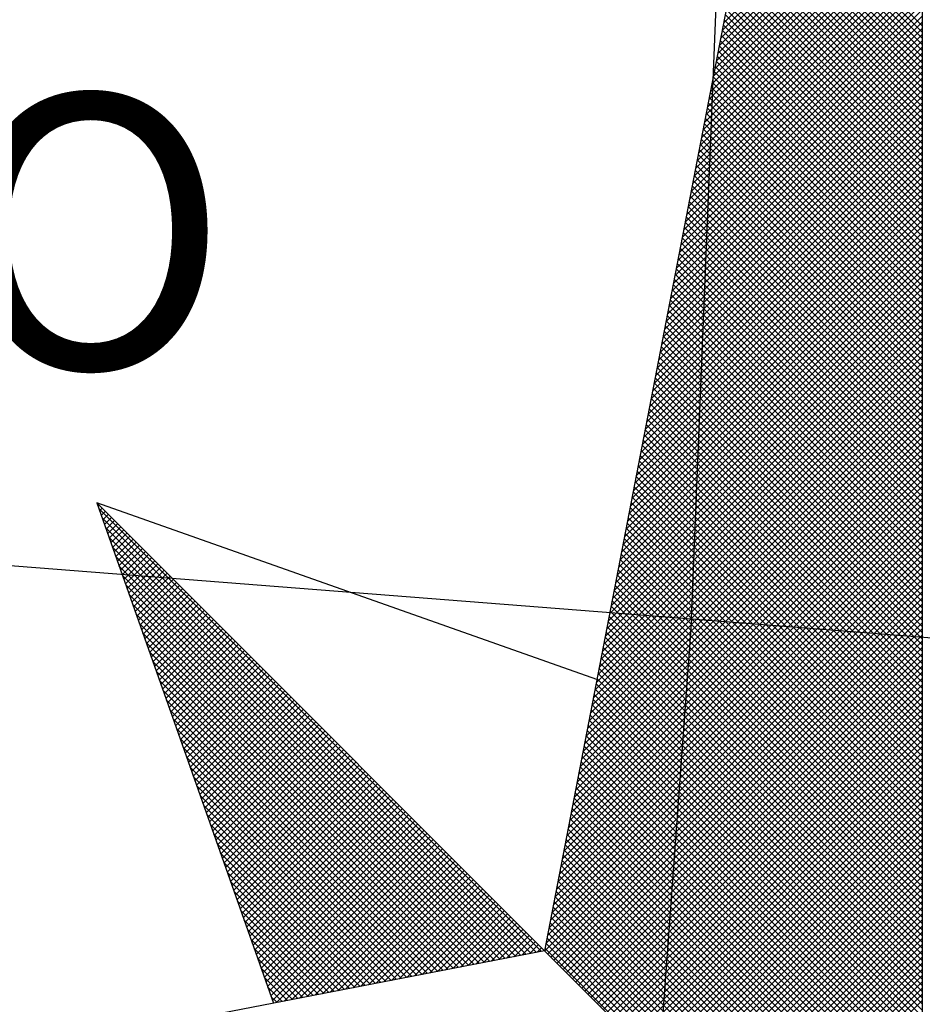
# Model space of a CAD drawing. Extents: x 185832 to 191087, y 1677956 to 1679216.
# Drawn here: x 186643 to 186647, y 1679023 to 1679028 of the extents above; entities that cross this region are included whole.
import ezdxf

# ---------------------------------------------------------------- set-up
doc = ezdxf.new("R2010")
doc.units = 0
doc.header["$LTSCALE"] = 2
doc.header["$MEASUREMENT"] = 0
doc.layers.get('0').update_dxf_attribs({"linetype": 'CONTINUOUS'})
for name, color, linetype in [('CASA-MEIOFIO-PAVIM-DIVISA-', 1, 'CONTINUOUS'), ('NORTE', 7, 'CONTINUOUS'), ('Selo', 7, 'CONTINUOUS')]:
    doc.layers.add(name, color=color, linetype=linetype)
doc.styles.add('ROMANT', font='romant')

# ---------------------------------------------------------------- blocks, each defined once
blk = doc.blocks.new('*X54')
at = {"color": 0}
for p, q in [((182558.7729, 1662939.2336), (182559.3401, 1662939.8008)), ((182558.7644, 1662939.1898), (182559.3401, 1662939.7655)), ((182558.7687, 1662939.2117), (182559.3401, 1662939.7831)), ((182558.7602, 1662939.1679), (182559.3401, 1662939.7478)), ((182558.7518, 1662939.1241), (182559.3401, 1662939.7124)), ((182558.756, 1662939.146), (182559.3401, 1662939.7301)), ((182558.7475, 1662939.1022), (182559.3401, 1662939.6947)), ((182559.3401, 1662939.2072), (182558.8604, 1662939.687)), ((182559.3401, 1662939.2249), (182558.8632, 1662939.7018)), ((182558.7391, 1662939.0584), (182559.3401, 1662939.6594)), ((182558.7433, 1662939.0803), (182559.3401, 1662939.6771)), ((182559.3401, 1662939.1719), (182558.8547, 1662939.6573)), ((182559.3401, 1662939.1896), (182558.8575, 1662939.6722)), ((182558.7306, 1662939.0146), (182559.3401, 1662939.624)), ((182558.7349, 1662939.0365), (182559.3401, 1662939.6417)), ((182559.3401, 1662939.1365), (182558.8489, 1662939.6277)), ((182559.3401, 1662939.1542), (182558.8518, 1662939.6425)), ((182558.7264, 1662938.9927), (182559.3401, 1662939.6064)), ((182559.3401, 1662939.1012), (182558.8432, 1662939.5981)), ((182559.3401, 1662939.1189), (182558.8461, 1662939.6129)), ((182558.7179, 1662938.9488), (182559.3401, 1662939.571)), ((182558.7222, 1662938.9707), (182559.3401, 1662939.5887)), ((182559.3401, 1662939.0658), (182558.8375, 1662939.5684)), ((182559.3401, 1662939.0835), (182558.8404, 1662939.5833)), ((182558.7137, 1662938.9269), (182559.3401, 1662939.5533)), ((182559.3401, 1662939.0305), (182558.8318, 1662939.5388)), ((182559.3401, 1662939.0481), (182558.8346, 1662939.5536)), ((182558.7053, 1662938.8831), (182559.3401, 1662939.518)), ((182558.7095, 1662938.905), (182559.3401, 1662939.5356)), ((182559.3401, 1662938.9951), (182558.8261, 1662939.5092)), ((182559.3401, 1662939.0128), (182558.8289, 1662939.524)), ((182558.6968, 1662938.8393), (182559.3401, 1662939.4826)), ((182558.701, 1662938.8612), (182559.3401, 1662939.5003)), ((182559.3401, 1662938.9774), (182558.8232, 1662939.4943)), ((182558.6926, 1662938.8174), (182559.3401, 1662939.4649)), ((182559.3401, 1662938.9421), (182558.8175, 1662939.4647)), ((182559.3401, 1662938.9598), (182558.8203, 1662939.4795)), ((182558.6841, 1662938.7736), (182559.3401, 1662939.4296)), ((182558.6884, 1662938.7955), (182559.3401, 1662939.4473)), ((182559.3401, 1662938.9067), (182558.8118, 1662939.4351)), ((182559.3401, 1662938.9244), (182558.8146, 1662939.4499)), ((182558.6799, 1662938.7517), (182559.3401, 1662939.4119)), ((182559.3401, 1662938.8714), (182558.806, 1662939.4054)), ((182559.3401, 1662938.889), (182558.8089, 1662939.4202)), ((182558.6715, 1662938.7079), (182559.3401, 1662939.3765)), ((182558.6757, 1662938.7298), (182559.3401, 1662939.3942)), ((182559.3401, 1662938.836), (182558.8003, 1662939.3758)), ((182559.3401, 1662938.8537), (182558.8032, 1662939.3906)), ((182558.663, 1662938.6641), (182559.3401, 1662939.3412)), ((182558.6672, 1662938.686), (182559.3401, 1662939.3589)), ((182559.3401, 1662938.8007), (182558.7946, 1662939.3462)), ((182559.3401, 1662938.8183), (182558.7975, 1662939.361)), ((182558.6588, 1662938.6422), (182559.3401, 1662939.3235)), ((182559.3401, 1662938.7653), (182558.7889, 1662939.3165)), ((182559.3401, 1662938.783), (182558.7917, 1662939.3313)), ((182558.6503, 1662938.5984), (182559.3401, 1662939.2882)), ((182558.6546, 1662938.6203), (182559.3401, 1662939.3058)), ((182559.3401, 1662938.7299), (182558.7832, 1662939.2869)), ((182559.3401, 1662938.7476), (182558.786, 1662939.3017)), ((182558.6461, 1662938.5765), (182559.3401, 1662939.2705)), ((182559.3401, 1662938.6946), (182558.7775, 1662939.2572)), ((182559.3401, 1662938.7123), (182558.7803, 1662939.2721)), ((182558.6377, 1662938.5327), (182559.3401, 1662939.2351)), ((182558.6419, 1662938.5546), (182559.3401, 1662939.2528)), ((182559.3401, 1662938.6592), (182558.7717, 1662939.2276)), ((182559.3401, 1662938.6769), (182558.7746, 1662939.2424)), ((182558.6292, 1662938.4889), (182559.3401, 1662939.1998)), ((182558.6334, 1662938.5108), (182559.3401, 1662939.2174)), ((182559.3401, 1662938.6416), (182558.7689, 1662939.2128)), ((182558.625, 1662938.467), (182559.3401, 1662939.1821)), ((182559.3401, 1662938.6062), (182558.7632, 1662939.1832)), ((182559.3401, 1662938.6239), (182558.766, 1662939.198)), ((182558.6165, 1662938.4232), (182559.3401, 1662939.1467)), ((182558.6207, 1662938.4451), (182559.3401, 1662939.1644)), ((182559.3401, 1662938.5708), (182558.7574, 1662939.1535)), ((182559.3401, 1662938.5885), (182558.7603, 1662939.1683)), ((182558.6123, 1662938.4012), (182559.3401, 1662939.1291)), ((182559.3401, 1662938.5355), (182558.7517, 1662939.1239)), ((182559.3401, 1662938.5532), (182558.7546, 1662939.1387)), ((182558.6038, 1662938.3574), (182559.3401, 1662939.0937)), ((182558.6081, 1662938.3793), (182559.3401, 1662939.1114)), ((182559.3401, 1662938.5001), (182558.746, 1662939.0942)), ((182559.3401, 1662938.5178), (182558.7489, 1662939.1091)), ((182558.5996, 1662938.3355), (182559.3401, 1662939.076)), ((182559.3401, 1662938.4648), (182558.7403, 1662939.0646)), ((182559.3401, 1662938.4825), (182558.7431, 1662939.0794)), ((182558.5912, 1662938.2917), (182559.3401, 1662939.0407)), ((182558.5954, 1662938.3136), (182559.3401, 1662939.0583)), ((182559.3401, 1662938.4294), (182558.7346, 1662939.035)), ((182559.3401, 1662938.4471), (182558.7374, 1662939.0498)), ((182558.5827, 1662938.2479), (182559.3401, 1662939.0053)), ((182558.5869, 1662938.2698), (182559.3401, 1662939.023)), ((182559.3401, 1662938.3941), (182558.7288, 1662939.0053)), ((182559.3401, 1662938.4117), (182558.7317, 1662939.0201)), ((182558.5785, 1662938.226), (182559.3401, 1662938.9876)), ((182559.3401, 1662938.3587), (182558.7231, 1662938.9757)), ((182559.3401, 1662938.3764), (182558.726, 1662938.9905)), ((182558.57, 1662938.1822), (182559.3401, 1662938.9523)), ((182558.5743, 1662938.2041), (182559.3401, 1662938.97)), ((182559.3401, 1662938.341), (182558.7203, 1662938.9609)), ((182558.5658, 1662938.1603), (182559.3401, 1662938.9346)), ((182559.3401, 1662938.3057), (182558.7146, 1662938.9312)), ((182559.3401, 1662938.3234), (182558.7174, 1662938.9461)), ((182558.5574, 1662938.1165), (182559.3401, 1662938.8993)), ((182558.5616, 1662938.1384), (182559.3401, 1662938.9169)), ((182559.3401, 1662938.2703), (182558.7088, 1662938.9016)), ((182559.3401, 1662938.288), (182558.7117, 1662938.9164)), ((182558.5489, 1662938.0727), (182559.3401, 1662938.8639)), ((182558.5531, 1662938.0946), (182559.3401, 1662938.8816)), ((182559.3401, 1662938.235), (182558.7031, 1662938.872)), ((182559.3401, 1662938.2526), (182558.706, 1662938.8868)), ((182558.5447, 1662938.0508), (182559.3401, 1662938.8462)), ((182559.3401, 1662938.1996), (182558.6974, 1662938.8423)), ((182559.3401, 1662938.2173), (182558.7003, 1662938.8571)), ((182558.5362, 1662938.007), (182559.3401, 1662938.8109)), ((182558.5404, 1662938.0289), (182559.3401, 1662938.8285)), ((182559.3401, 1662938.1643), (182558.6917, 1662938.8127)), ((182559.3401, 1662938.1819), (182558.6945, 1662938.8275)), ((182558.532, 1662937.9851), (182559.3401, 1662938.7932)), ((182559.3401, 1662938.1289), (182558.686, 1662938.783)), ((182559.3401, 1662938.1466), (182558.6888, 1662938.7979)), ((182558.5235, 1662937.9413), (182559.3401, 1662938.7578)), ((182558.5278, 1662937.9632), (182559.3401, 1662938.7755)), ((182559.3401, 1662938.0935), (182558.6802, 1662938.7534)), ((182559.3401, 1662938.1112), (182558.6831, 1662938.7682)), ((182558.5151, 1662937.8975), (182559.3401, 1662938.7225)), ((182558.5193, 1662937.9194), (182559.3401, 1662938.7402)), ((182559.3401, 1662938.0582), (182558.6745, 1662938.7238)), ((182559.3401, 1662938.0759), (182558.6774, 1662938.7386)), ((182558.5109, 1662937.8756), (182559.3401, 1662938.7048)), ((182559.3401, 1662938.0228), (182558.6688, 1662938.6941)), ((182559.3401, 1662938.0405), (182558.6717, 1662938.709)), ((182558.5024, 1662937.8317), (182559.3401, 1662938.6694)), ((182558.5066, 1662937.8536), (182559.3401, 1662938.6871)), ((182559.3401, 1662938.0052), (182558.6659, 1662938.6793)), ((182558.4982, 1662937.8098), (182559.3401, 1662938.6518)), ((182559.3401, 1662937.9698), (182558.6602, 1662938.6497)), ((182559.3401, 1662937.9875), (182558.6631, 1662938.6645)), ((182558.4897, 1662937.766), (182559.3401, 1662938.6164)), ((182558.494, 1662937.7879), (182559.3401, 1662938.6341)), ((182559.3401, 1662937.9344), (182558.6545, 1662938.62)), ((182559.3401, 1662937.9521), (182558.6574, 1662938.6349)), ((182558.4813, 1662937.7222), (182559.3401, 1662938.5811)), ((182558.4855, 1662937.7441), (182559.3401, 1662938.5987)), ((182559.3401, 1662937.8991), (182558.6488, 1662938.5904)), ((182559.3401, 1662937.9168), (182558.6517, 1662938.6052)), ((182558.4771, 1662937.7003), (182559.3401, 1662938.5634)), ((182559.3401, 1662937.8637), (182558.6431, 1662938.5608)), ((182559.3401, 1662937.8814), (182558.6459, 1662938.5756)), ((182558.4686, 1662937.6565), (182559.3401, 1662938.528)), ((182558.4728, 1662937.6784), (182559.3401, 1662938.5457)), ((182559.3401, 1662937.8284), (182558.6374, 1662938.5311)), ((182559.3401, 1662937.8461), (182558.6402, 1662938.546)), ((182558.4644, 1662937.6346), (182559.3401, 1662938.5103)), ((182559.3401, 1662937.793), (182558.6316, 1662938.5015)), ((182559.3401, 1662937.8107), (182558.6345, 1662938.5163)), ((182558.4559, 1662937.5908), (182559.3401, 1662938.475)), ((182558.4602, 1662937.6127), (182559.3401, 1662938.4927)), ((182559.3401, 1662937.7577), (182558.6259, 1662938.4719)), ((182559.3401, 1662937.7754), (182558.6288, 1662938.4867)), ((182558.4517, 1662937.5689), (182559.3401, 1662938.4573)), ((182559.3401, 1662937.7223), (182558.6202, 1662938.4422)), ((182559.3401, 1662937.74), (182558.6231, 1662938.457)), ((182558.4432, 1662937.5251), (182559.3401, 1662938.422)), ((182558.4475, 1662937.547), (182559.3401, 1662938.4396)), ((182559.3401, 1662937.687), (182558.6145, 1662938.4126)), ((182559.3401, 1662937.7046), (182558.6173, 1662938.4274)), ((182558.4348, 1662937.4813), (182559.3401, 1662938.3866)), ((182558.439, 1662937.5032), (182559.3401, 1662938.4043)), ((182559.3401, 1662937.6693), (182558.6116, 1662938.3978)), ((182558.4306, 1662937.4594), (182559.3401, 1662938.3689)), ((182559.3401, 1662937.6339), (182558.6059, 1662938.3681)), ((182559.3401, 1662937.6516), (182558.6088, 1662938.3829)), ((182558.4221, 1662937.4156), (182559.3401, 1662938.3336)), ((182558.4263, 1662937.4375), (182559.3401, 1662938.3512)), ((182559.3401, 1662937.5986), (182558.6002, 1662938.3385)), ((182559.3401, 1662937.6163), (182558.603, 1662938.3533)), ((182558.4179, 1662937.3937), (182559.3401, 1662938.3159)), ((182559.3401, 1662937.5632), (182558.5945, 1662938.3089)), ((182559.3401, 1662937.5809), (182558.5973, 1662938.3237)), ((182558.4094, 1662937.3499), (182559.3401, 1662938.2805)), ((182558.4137, 1662937.3718), (182559.3401, 1662938.2982)), ((182559.3401, 1662937.5279), (182558.5887, 1662938.2792)), ((182559.3401, 1662937.5455), (182558.5916, 1662938.294)), ((182558.401, 1662937.3061), (182559.3401, 1662938.2452)), ((182558.4052, 1662937.328), (182559.3401, 1662938.2629)), ((182559.3401, 1662937.4925), (182558.583, 1662938.2496)), ((182559.3401, 1662937.5102), (182558.5859, 1662938.2644)), ((182558.3968, 1662937.2841), (182559.3401, 1662938.2275)), ((182559.3401, 1662937.4572), (182558.5773, 1662938.2199)), ((182559.3401, 1662937.4748), (182558.5802, 1662938.2348)), ((182558.3883, 1662937.2403), (182559.3401, 1662938.1921)), ((182558.3925, 1662937.2622), (182559.3401, 1662938.2098)), ((182559.3401, 1662937.4218), (182558.5716, 1662938.1903)), ((182559.3401, 1662937.4395), (182558.5745, 1662938.2051)), ((182558.3841, 1662937.2184), (182559.3401, 1662938.1745)), ((182559.3401, 1662937.3864), (182558.5659, 1662938.1607)), ((182559.3401, 1662937.4041), (182558.5687, 1662938.1755)), ((182558.3756, 1662937.1746), (182559.3401, 1662938.1391)), ((182558.3799, 1662937.1965), (182559.3401, 1662938.1568)), ((182559.3401, 1662937.3511), (182558.5602, 1662938.131)), ((182559.3401, 1662937.3688), (182558.563, 1662938.1459)), ((182558.3672, 1662937.1308), (182559.3401, 1662938.1038)), ((182558.3714, 1662937.1527), (182559.3401, 1662938.1214)), ((182559.3401, 1662937.3334), (182558.5573, 1662938.1162)), ((182558.3629, 1662937.1089), (182559.3401, 1662938.0861)), ((182559.3401, 1662937.2981), (182558.5516, 1662938.0866)), ((182559.3401, 1662937.3157), (182558.5544, 1662938.1014)), ((182558.3545, 1662937.0651), (182559.3401, 1662938.0507)), ((182558.3587, 1662937.087), (182559.3401, 1662938.0684)), ((182559.3401, 1662937.2627), (182558.5459, 1662938.0569)), ((182559.3401, 1662937.2804), (182558.5487, 1662938.0718)), ((182558.3503, 1662937.0432), (182559.3401, 1662938.033)), ((182559.3401, 1662937.2273), (182558.5401, 1662938.0273)), ((182559.3401, 1662937.245), (182558.543, 1662938.0421)), ((182558.3418, 1662936.9994), (182559.3401, 1662937.9977)), ((182558.346, 1662937.0213), (182559.3401, 1662938.0154)), ((182559.3401, 1662937.192), (182558.5344, 1662937.9977)), ((182559.3401, 1662937.2097), (182558.5373, 1662938.0125)), ((182558.3334, 1662936.9556), (182559.3401, 1662937.9623)), ((182558.3376, 1662936.9775), (182559.3401, 1662937.98)), ((182559.3401, 1662937.1566), (182558.5287, 1662937.968)), ((182559.3401, 1662937.1743), (182558.5316, 1662937.9828)), ((182558.3291, 1662936.9337), (182559.3401, 1662937.9447)), ((182559.3401, 1662937.1213), (182558.523, 1662937.9384)), ((182559.3401, 1662937.139), (182558.5258, 1662937.9532)), ((182558.3207, 1662936.8899), (182559.3401, 1662937.9093)), ((182558.3249, 1662936.9118), (182559.3401, 1662937.927)), ((182559.3401, 1662937.0859), (182558.5173, 1662937.9088)), ((182559.3401, 1662937.1036), (182558.5201, 1662937.9236)), ((182558.3165, 1662936.868), (182559.3401, 1662937.8916)), ((182559.3401, 1662937.0506), (182558.5116, 1662937.8791)), ((182559.3401, 1662937.0682), (182558.5144, 1662937.8939)), ((182556.9859, 1662937.8532), (182556.989, 1662937.8563)), ((182558.308, 1662936.8242), (182559.3401, 1662937.8563)), ((182558.3122, 1662936.8461), (182559.3401, 1662937.8739)), ((182559.3401, 1662937.0329), (182558.5087, 1662937.8643)), ((182558.253, 1662936.582), (182556.9881, 1662937.8469)), ((182556.9905, 1662937.8401), (182556.9978, 1662937.8475)), ((182556.9951, 1662937.8271), (182557.0067, 1662937.8386)), ((182556.9998, 1662937.814), (182557.0155, 1662937.8298)), ((182558.3038, 1662936.8023), (182559.3401, 1662937.8386)), ((182559.3401, 1662936.9975), (182558.503, 1662937.8347)), ((182559.3401, 1662937.0152), (182558.5058, 1662937.8495)), ((182558.2382, 1662936.5792), (182556.9978, 1662937.8196)), ((182557.0044, 1662937.8009), (182557.0244, 1662937.8209)), ((182557.009, 1662937.7879), (182557.0332, 1662937.8121)), ((182557.0136, 1662937.7748), (182557.042, 1662937.8033)), ((182557.0182, 1662937.7617), (182557.0509, 1662937.7944)), ((182558.2953, 1662936.7585), (182559.3401, 1662937.8032)), ((182558.2996, 1662936.7804), (182559.3401, 1662937.8209)), ((182559.3401, 1662936.9622), (182558.4973, 1662937.805)), ((182559.3401, 1662936.9799), (182558.5001, 1662937.8198)), ((182558.2234, 1662936.5763), (182557.0074, 1662937.7922)), ((182557.0228, 1662937.7487), (182557.0597, 1662937.7856)), ((182557.0274, 1662937.7356), (182557.0686, 1662937.7767)), ((182557.032, 1662937.7226), (182557.0774, 1662937.7679)), ((182558.2869, 1662936.7146), (182559.3401, 1662937.7679)), ((182558.2911, 1662936.7366), (182559.3401, 1662937.7856)), ((182559.3401, 1662936.9268), (182558.4915, 1662937.7754)), ((182559.3401, 1662936.9445), (182558.4944, 1662937.7902)), ((182558.2085, 1662936.5735), (182557.0171, 1662937.7649)), ((182558.1937, 1662936.5706), (182557.0267, 1662937.7376)), ((182557.0367, 1662937.7095), (182557.0862, 1662937.7591)), ((182557.0413, 1662937.6964), (182557.0951, 1662937.7502)), ((182557.0459, 1662937.6834), (182557.1039, 1662937.7414)), ((182558.2826, 1662936.6927), (182559.3401, 1662937.7502)), ((182559.3401, 1662936.8915), (182558.4858, 1662937.7458)), ((182559.3401, 1662936.9091), (182558.4887, 1662937.7606)), ((182558.1789, 1662936.5677), (182557.0364, 1662937.7103)), ((182557.0505, 1662937.6703), (182557.1127, 1662937.7326)), ((182557.0551, 1662937.6572), (182557.1216, 1662937.7237)), ((182557.0597, 1662937.6442), (182557.1304, 1662937.7149)), ((182558.2742, 1662936.6489), (182559.3401, 1662937.7148)), ((182558.2784, 1662936.6708), (182559.3401, 1662937.7325)), ((182559.3401, 1662936.8561), (182558.4801, 1662937.7161)), ((182559.3401, 1662936.8738), (182558.483, 1662937.7309)), ((182558.1641, 1662936.5649), (182557.046, 1662937.6829)), ((182557.0643, 1662937.6311), (182557.1393, 1662937.706)), ((182557.0689, 1662937.618), (182557.1481, 1662937.6972)), ((182557.0736, 1662937.605), (182557.1569, 1662937.6884)), ((182558.27, 1662936.627), (182559.3401, 1662937.6972)), ((182559.3401, 1662936.8208), (182558.4744, 1662937.6865)), ((182559.3401, 1662936.8384), (182558.4772, 1662937.7013)), ((182558.1493, 1662936.562), (182557.0557, 1662937.6556)), ((182557.0782, 1662937.5919), (182557.1658, 1662937.6795)), ((182557.0828, 1662937.5788), (182557.1746, 1662937.6707)), ((182557.0874, 1662937.5658), (182557.1835, 1662937.6618)), ((182558.2618, 1662936.5835), (182559.3401, 1662937.6618)), ((182558.2657, 1662936.6051), (182559.3401, 1662937.6795)), ((182559.3401, 1662936.7854), (182558.4687, 1662937.6568)), ((182559.3401, 1662936.8031), (182558.4715, 1662937.6717)), ((182558.1345, 1662936.5592), (182557.0653, 1662937.6283)), ((182557.092, 1662937.5527), (182557.1923, 1662937.653)), ((182557.0966, 1662937.5396), (182557.2011, 1662937.6442)), ((182557.1012, 1662937.5266), (182557.21, 1662937.6353)), ((182557.1058, 1662937.5135), (182557.2188, 1662937.6265)), ((182558.2706, 1662936.5747), (182559.3401, 1662937.6441)), ((182558.2795, 1662936.5658), (182559.3401, 1662937.6265)), ((182559.3401, 1662936.75), (182558.4629, 1662937.6272)), ((182559.3401, 1662936.7677), (182558.4658, 1662937.642)), ((182558.1196, 1662936.5563), (182557.075, 1662937.601)), ((182557.1105, 1662937.5004), (182557.2277, 1662937.6176)), ((182557.1151, 1662937.4874), (182557.2365, 1662937.6088)), ((182557.1197, 1662937.4743), (182557.2453, 1662937.6)), ((182558.2883, 1662936.557), (182559.3401, 1662937.6088)), ((182559.3401, 1662936.7147), (182558.4572, 1662937.5976)), ((182559.3401, 1662936.7324), (182558.4601, 1662937.6124)), ((182558.1048, 1662936.5534), (182557.0846, 1662937.5736)), ((182557.1243, 1662937.4613), (182557.2542, 1662937.5911)), ((182557.1289, 1662937.4482), (182557.263, 1662937.5823)), ((182557.1335, 1662937.4351), (182557.2718, 1662937.5735)), ((182558.2972, 1662936.5481), (182559.3401, 1662937.5911)), ((182558.306, 1662936.5393), (182559.3401, 1662937.5734)), ((182559.3401, 1662936.697), (182558.4544, 1662937.5827)), ((182558.09, 1662936.5506), (182557.0943, 1662937.5463)), ((182557.1381, 1662937.4221), (182557.2807, 1662937.5646)), ((182557.1427, 1662937.409), (182557.2895, 1662937.5558)), ((182557.1474, 1662937.3959), (182557.2984, 1662937.5469)), ((182558.3148, 1662936.5305), (182559.3401, 1662937.5557)), ((182559.3401, 1662936.6617), (182558.4487, 1662937.5531)), ((182559.3401, 1662936.6793), (182558.4515, 1662937.5679)), ((182558.0752, 1662936.5477), (182557.1039, 1662937.519)), ((182557.152, 1662937.3829), (182557.3072, 1662937.5381)), ((182557.1566, 1662937.3698), (182557.316, 1662937.5293)), ((182557.1612, 1662937.3567), (182557.3249, 1662937.5204)), ((182558.3237, 1662936.5216), (182559.3401, 1662937.5381)), ((182558.3325, 1662936.5128), (182559.3401, 1662937.5204)), ((182559.3401, 1662936.6263), (182558.4429, 1662937.5235)), ((182559.3401, 1662936.644), (182558.4458, 1662937.5383)), ((182558.0604, 1662936.5449), (182557.1136, 1662937.4917)), ((182557.1658, 1662937.3437), (182557.3337, 1662937.5116)), ((182557.1704, 1662937.3306), (182557.3426, 1662937.5027)), ((182557.175, 1662937.3175), (182557.3514, 1662937.4939)), ((182557.1796, 1662937.3045), (182557.3602, 1662937.4851)), ((182558.3413, 1662936.504), (182559.3401, 1662937.5027)), ((182558.3502, 1662936.4951), (182559.3401, 1662937.485)), ((182559.3401, 1662936.5909), (182558.4372, 1662937.4938)), ((182559.3401, 1662936.6086), (182558.4401, 1662937.5087)), ((182558.0455, 1662936.542), (182557.1232, 1662937.4644)), ((182557.1843, 1662937.2914), (182557.3691, 1662937.4762)), ((182557.1889, 1662937.2783), (182557.3779, 1662937.4674)), ((182557.1935, 1662937.2653), (182557.3868, 1662937.4585)), ((182558.359, 1662936.4863), (182559.3401, 1662937.4674)), ((182559.3401, 1662936.5556), (182558.4315, 1662937.4642)), ((182559.3401, 1662936.5733), (182558.4344, 1662937.479)), ((182558.0307, 1662936.5391), (182557.1328, 1662937.437)), ((182557.1981, 1662937.2522), (182557.3956, 1662937.4497)), ((182557.2027, 1662937.2391), (182557.4044, 1662937.4409)), ((182557.2073, 1662937.2261), (182557.4133, 1662937.432)), ((182558.3679, 1662936.4774), (182559.3401, 1662937.4497)), ((182558.3767, 1662936.4686), (182559.3401, 1662937.432)), ((182559.3401, 1662936.5202), (182558.4258, 1662937.4346)), ((182559.3401, 1662936.5379), (182558.4286, 1662937.4494)), ((182558.0159, 1662936.5363), (182557.1425, 1662937.4097)), ((182557.2119, 1662937.213), (182557.4221, 1662937.4232)), ((182557.2165, 1662937.2), (182557.4309, 1662937.4144)), ((182557.2212, 1662937.1869), (182557.4398, 1662937.4055)), ((182558.3855, 1662936.4598), (182559.3401, 1662937.4143)), ((182559.3401, 1662936.4849), (182558.4201, 1662937.4049)), ((182559.3401, 1662936.5026), (182558.4229, 1662937.4197)), ((182558.0011, 1662936.5334), (182557.1521, 1662937.3824)), ((182557.2258, 1662937.1738), (182557.4486, 1662937.3967)), ((182557.2304, 1662937.1608), (182557.4575, 1662937.3878)), ((182557.235, 1662937.1477), (182557.4663, 1662937.379)), ((182558.3944, 1662936.4509), (182559.3401, 1662937.3966)), ((182558.4032, 1662936.4421), (182559.3401, 1662937.379)), ((182559.3401, 1662936.4495), (182558.4143, 1662937.3753)), ((182559.3401, 1662936.4672), (182558.4172, 1662937.3901)), ((182557.9863, 1662936.5306), (182557.1618, 1662937.3551)), ((182557.2396, 1662937.1346), (182557.4751, 1662937.3702)), ((182557.2442, 1662937.1216), (182557.484, 1662937.3613)), ((182557.2488, 1662937.1085), (182557.4928, 1662937.3525)), ((182559.3401, 1662936.4142), (182558.4086, 1662937.3457)), ((182559.3401, 1662936.4318), (182558.4115, 1662937.3605)), ((182558.4121, 1662936.4332), (182559.3401, 1662937.3613)), ((182557.9715, 1662936.5277), (182557.1714, 1662937.3277)), ((182557.2534, 1662937.0954), (182557.5017, 1662937.3436)), ((182557.2581, 1662937.0824), (182557.5105, 1662937.3348)), ((182557.2627, 1662937.0693), (182557.5193, 1662937.326)), ((182557.2673, 1662937.0562), (182557.5282, 1662937.3171)), ((182559.3401, 1662936.3788), (182558.4029, 1662937.316)), ((182559.3401, 1662936.3965), (182558.4058, 1662937.3308)), ((182558.4209, 1662936.4244), (182559.3401, 1662937.3436)), ((182558.4297, 1662936.4156), (182559.3401, 1662937.3259)), ((182557.9566, 1662936.5248), (182557.1811, 1662937.3004)), ((182557.2719, 1662937.0432), (182557.537, 1662937.3083)), ((182557.2765, 1662937.0301), (182557.5459, 1662937.2994)), ((182557.2811, 1662937.017), (182557.5547, 1662937.2906)), ((182559.3401, 1662936.3611), (182558.4, 1662937.3012)), ((182558.4386, 1662936.4067), (182559.3401, 1662937.3083)), ((182558.4474, 1662936.3979), (182559.3401, 1662937.2906)), ((182557.9418, 1662936.522), (182557.1907, 1662937.2731)), ((182557.2857, 1662937.004), (182557.5635, 1662937.2818)), ((182557.2903, 1662936.9909), (182557.5724, 1662937.2729)), ((182557.295, 1662936.9778), (182557.5812, 1662937.2641)), ((182559.3401, 1662936.3258), (182558.3943, 1662937.2716)), ((182559.3401, 1662936.3435), (182558.3972, 1662937.2864)), ((182558.4563, 1662936.389), (182559.3401, 1662937.2729)), ((182557.927, 1662936.5191), (182557.2004, 1662937.2458)), ((182557.2996, 1662936.9648), (182557.59, 1662937.2553)), ((182557.3042, 1662936.9517), (182557.5989, 1662937.2464)), ((182557.3088, 1662936.9387), (182557.6077, 1662937.2376)), ((182559.3401, 1662936.2904), (182558.3886, 1662937.2419)), ((182559.3401, 1662936.3081), (182558.3915, 1662937.2567)), ((182558.4651, 1662936.3802), (182559.3401, 1662937.2552)), ((182558.4739, 1662936.3714), (182559.3401, 1662937.2375)), ((182557.9122, 1662936.5163), (182557.21, 1662937.2184)), ((182557.3134, 1662936.9256), (182557.6166, 1662937.2287)), ((182557.318, 1662936.9125), (182557.6254, 1662937.2199)), ((182557.3226, 1662936.8995), (182557.6342, 1662937.2111)), ((182559.3401, 1662936.2551), (182558.3829, 1662937.2123)), ((182559.3401, 1662936.2727), (182558.3858, 1662937.2271)), ((182558.4828, 1662936.3625), (182559.3401, 1662937.2199)), ((182557.8974, 1662936.5134), (182557.2197, 1662937.1911)), ((182557.3272, 1662936.8864), (182557.6431, 1662937.2022)), ((182557.3319, 1662936.8733), (182557.6519, 1662937.1934)), ((182557.3365, 1662936.8603), (182557.6608, 1662937.1845)), ((182557.3411, 1662936.8472), (182557.6696, 1662937.1757)), ((182559.3401, 1662936.2197), (182558.3772, 1662937.1826)), ((182559.3401, 1662936.2374), (182558.38, 1662937.1975)), ((182558.4916, 1662936.3537), (182559.3401, 1662937.2022)), ((182558.5004, 1662936.3449), (182559.3401, 1662937.1845)), ((182557.8825, 1662936.5106), (182557.2293, 1662937.1638)), ((182557.3457, 1662936.8341), (182557.6784, 1662937.1669)), ((182557.3503, 1662936.8211), (182557.6873, 1662937.158)), ((182557.3549, 1662936.808), (182557.6961, 1662937.1492)), ((182559.3401, 1662936.1844), (182558.3715, 1662937.153)), ((182559.3401, 1662936.202), (182558.3743, 1662937.1678)), ((182558.5093, 1662936.336), (182559.3401, 1662937.1668)), ((182558.5181, 1662936.3272), (182559.3401, 1662937.1492)), ((182557.8677, 1662936.5077), (182557.239, 1662937.1365)), ((182557.3595, 1662936.7949), (182557.705, 1662937.1403)), ((182557.3641, 1662936.7819), (182557.7138, 1662937.1315)), ((182557.3688, 1662936.7688), (182557.7226, 1662937.1227)), ((182559.3401, 1662936.149), (182558.3657, 1662937.1234)), ((182559.3401, 1662936.1667), (182558.3686, 1662937.1382)), ((182558.527, 1662936.3183), (182559.3401, 1662937.1315)), ((182557.8529, 1662936.5048), (182557.2486, 1662937.1091)), ((182557.3734, 1662936.7557), (182557.7315, 1662937.1138)), ((182557.378, 1662936.7427), (182557.7403, 1662937.105)), ((182557.3826, 1662936.7296), (182557.7491, 1662937.0962)), ((182559.3401, 1662936.1136), (182558.36, 1662937.0937)), ((182559.3401, 1662936.1313), (182558.3629, 1662937.1086)), ((182558.5358, 1662936.3095), (182559.3401, 1662937.1138)), ((182558.5446, 1662936.3007), (182559.3401, 1662937.0961)), ((182557.8381, 1662936.502), (182557.2583, 1662937.0818)), ((182557.3872, 1662936.7165), (182557.758, 1662937.0873)), ((182557.3918, 1662936.7035), (182557.7668, 1662937.0785)), ((182557.3964, 1662936.6904), (182557.7757, 1662937.0696)), ((182559.3401, 1662936.0783), (182558.3543, 1662937.0641)), ((182559.3401, 1662936.096), (182558.3572, 1662937.0789)), ((182558.5535, 1662936.2918), (182559.3401, 1662937.0785)), ((182557.8233, 1662936.4991), (182557.2679, 1662937.0545)), ((182557.401, 1662936.6774), (182557.7845, 1662937.0608)), ((182557.4057, 1662936.6643), (182557.7933, 1662937.052)), ((182557.4103, 1662936.6512), (182557.8022, 1662937.0431)), ((182559.3401, 1662936.0606), (182558.3514, 1662937.0493)), ((182558.5623, 1662936.283), (182559.3401, 1662937.0608)), ((182558.5712, 1662936.2741), (182559.3401, 1662937.0431)), ((182557.8084, 1662936.4963), (182557.2776, 1662937.0272)), ((182557.4149, 1662936.6382), (182557.811, 1662937.0343)), ((182557.4195, 1662936.6251), (182557.8199, 1662937.0254)), ((182557.4241, 1662936.612), (182557.8287, 1662937.0166)), ((182557.4287, 1662936.599), (182557.8375, 1662937.0078)), ((182559.3401, 1662936.0253), (182558.3457, 1662937.0196)), ((182559.3401, 1662936.0429), (182558.3486, 1662937.0345)), ((182558.58, 1662936.2653), (182559.3401, 1662937.0254)), ((182558.5888, 1662936.2565), (182559.3401, 1662937.0077)), ((182557.7936, 1662936.4934), (182557.2872, 1662936.9998)), ((182557.4333, 1662936.5859), (182557.8464, 1662936.9989)), ((182557.438, 1662936.5728), (182557.8552, 1662936.9901)), ((182557.4426, 1662936.5598), (182557.864, 1662936.9813)), ((182559.3401, 1662935.9899), (182558.34, 1662936.99)), ((182559.3401, 1662936.0076), (182558.3429, 1662937.0048)), ((182558.5977, 1662936.2476), (182559.3401, 1662936.9901)), ((182557.7788, 1662936.4905), (182557.2968, 1662936.9725)), ((182557.4472, 1662936.5467), (182557.8729, 1662936.9724)), ((182557.4518, 1662936.5336), (182557.8817, 1662936.9636)), ((182557.4564, 1662936.5206), (182557.8906, 1662936.9547)), ((182559.3401, 1662935.9546), (182558.3343, 1662936.9604)), ((182559.3401, 1662935.9722), (182558.3371, 1662936.9752)), ((182558.6065, 1662936.2388), (182559.3401, 1662936.9724)), ((182558.6154, 1662936.2299), (182559.3401, 1662936.9547)), ((182557.764, 1662936.4877), (182557.3065, 1662936.9452)), ((182557.461, 1662936.5075), (182557.8994, 1662936.9459)), ((182557.4656, 1662936.4944), (182557.9082, 1662936.9371)), ((182557.4702, 1662936.4814), (182557.9171, 1662936.9282)), ((182559.3401, 1662935.9192), (182558.3286, 1662936.9307)), ((182559.3401, 1662935.9369), (182558.3314, 1662936.9456)), ((182558.6242, 1662936.2211), (182559.3401, 1662936.937)), ((182557.7492, 1662936.4848), (182557.3161, 1662936.9179)), ((182557.4749, 1662936.4683), (182557.9259, 1662936.9194)), ((182557.4795, 1662936.4552), (182557.9348, 1662936.9105)), ((182557.4841, 1662936.4422), (182557.9436, 1662936.9017)), ((182559.3401, 1662935.8838), (182558.3228, 1662936.9011)), ((182559.3401, 1662935.9015), (182558.3257, 1662936.9159)), ((182558.633, 1662936.2123), (182559.3401, 1662936.9194)), ((182558.6419, 1662936.2034), (182559.3401, 1662936.9017)), ((182557.7344, 1662936.482), (182557.3258, 1662936.8905)), ((182557.4954, 1662936.4359), (182557.9524, 1662936.8929)), ((182557.5173, 1662936.4401), (182557.9613, 1662936.884)), ((182557.5392, 1662936.4443), (182557.9701, 1662936.8752)), ((182557.5612, 1662936.4485), (182557.979, 1662936.8663)), ((182559.3401, 1662935.8485), (182558.3171, 1662936.8715)), ((182559.3401, 1662935.8662), (182558.32, 1662936.8863)), ((182558.6507, 1662936.1946), (182559.3401, 1662936.884)), ((182558.6595, 1662936.1858), (182559.3401, 1662936.8663)), ((182557.7195, 1662936.4791), (182557.3354, 1662936.8632)), ((182557.5831, 1662936.4528), (182557.9878, 1662936.8575)), ((182557.605, 1662936.457), (182557.9966, 1662936.8487)), ((182557.6269, 1662936.4612), (182558.0055, 1662936.8398)), ((182559.3401, 1662935.8131), (182558.3114, 1662936.8418)), ((182559.3401, 1662935.8308), (182558.3143, 1662936.8566)), ((182558.6684, 1662936.1769), (182559.3401, 1662936.8486)), ((182557.7047, 1662936.4762), (182557.3451, 1662936.8359)), ((182557.6488, 1662936.4654), (182558.0143, 1662936.831)), ((182557.6707, 1662936.4697), (182558.0231, 1662936.8222)), ((182557.6926, 1662936.4739), (182558.032, 1662936.8133)), ((182559.3401, 1662935.7778), (182558.3057, 1662936.8122)), ((182559.3401, 1662935.7955), (182558.3086, 1662936.827)), ((182558.6772, 1662936.1681), (182559.3401, 1662936.831)), ((182558.6861, 1662936.1592), (182559.3401, 1662936.8133)), ((182557.6899, 1662936.4734), (182557.3547, 1662936.8086)), ((182557.7145, 1662936.4781), (182558.0408, 1662936.8045)), ((182557.7364, 1662936.4824), (182558.0497, 1662936.7956)), ((182557.7583, 1662936.4866), (182558.0585, 1662936.7868)), ((182559.3401, 1662935.7424), (182558.3, 1662936.7825)), ((182559.3401, 1662935.7601), (182558.3028, 1662936.7974)), ((182558.6949, 1662936.1504), (182559.3401, 1662936.7956)), ((182557.6751, 1662936.4705), (182557.3644, 1662936.7812)), ((182557.6603, 1662936.4677), (182557.374, 1662936.7539)), ((182557.7802, 1662936.4908), (182558.0673, 1662936.778)), ((182557.8021, 1662936.495), (182558.0762, 1662936.7691)), ((182557.824, 1662936.4993), (182558.085, 1662936.7603)), ((182559.3401, 1662935.7247), (182558.2971, 1662936.7677)), ((182558.7037, 1662936.1416), (182559.3401, 1662936.7779)), ((182558.7126, 1662936.1327), (182559.3401, 1662936.7603)), ((182557.6454, 1662936.4648), (182557.3837, 1662936.7266)), ((182557.8459, 1662936.5035), (182558.0939, 1662936.7514)), ((182557.8678, 1662936.5077), (182558.1027, 1662936.7426)), ((182557.8897, 1662936.5119), (182558.1115, 1662936.7338)), ((182559.3401, 1662935.6894), (182558.2914, 1662936.7381)), ((182559.3401, 1662935.7071), (182558.2943, 1662936.7529)), ((182558.7214, 1662936.1239), (182559.3401, 1662936.7426)), ((182557.6306, 1662936.4619), (182557.3933, 1662936.6993)), ((182557.9116, 1662936.5162), (182558.1204, 1662936.7249)), ((182557.9335, 1662936.5204), (182558.1292, 1662936.7161)), ((182557.9554, 1662936.5246), (182558.1381, 1662936.7072)), ((182557.9773, 1662936.5288), (182558.1469, 1662936.6984)), ((182559.3401, 1662935.654), (182558.2857, 1662936.7085)), ((182559.3401, 1662935.6717), (182558.2885, 1662936.7233)), ((182558.7303, 1662936.115), (182559.3401, 1662936.7249)), ((182558.7391, 1662936.1062), (182559.3401, 1662936.7072)), ((182557.6158, 1662936.4591), (182557.403, 1662936.6719)), ((182557.9992, 1662936.5331), (182558.1557, 1662936.6896)), ((182558.0211, 1662936.5373), (182558.1646, 1662936.6807)), ((182558.043, 1662936.5415), (182558.1734, 1662936.6719)), ((182559.3401, 1662935.6187), (182558.28, 1662936.6788)), ((182559.3401, 1662935.6364), (182558.2828, 1662936.6936)), ((182558.7479, 1662936.0974), (182559.3401, 1662936.6895)), ((182558.7568, 1662936.0885), (182559.3401, 1662936.6719)), ((182557.601, 1662936.4562), (182557.4126, 1662936.6446)), ((182558.0649, 1662936.5457), (182558.1822, 1662936.6631)), ((182558.0868, 1662936.55), (182558.1911, 1662936.6542)), ((182558.1087, 1662936.5542), (182558.1999, 1662936.6454)), ((182559.3401, 1662935.5833), (182558.2742, 1662936.6492)), ((182559.3401, 1662935.601), (182558.2771, 1662936.664)), ((182558.7656, 1662936.0797), (182559.3401, 1662936.6542)), ((182557.5862, 1662936.4534), (182557.4223, 1662936.6173)), ((182558.1307, 1662936.5584), (182558.2088, 1662936.6365)), ((182558.1526, 1662936.5627), (182558.2176, 1662936.6277)), ((182558.1745, 1662936.5669), (182558.2264, 1662936.6189)), ((182559.3401, 1662935.548), (182558.2685, 1662936.6195)), ((182559.3401, 1662935.5656), (182558.2714, 1662936.6344)), ((182558.7744, 1662936.0709), (182559.3401, 1662936.6365)), ((182558.7833, 1662936.062), (182559.3401, 1662936.6188)), ((182557.5714, 1662936.4505), (182557.4319, 1662936.59)), ((182558.1964, 1662936.5711), (182558.2353, 1662936.61)), ((182558.2183, 1662936.5753), (182558.2441, 1662936.6012)), ((182558.2402, 1662936.5796), (182558.253, 1662936.5923)), ((182559.3401, 1662935.5126), (182558.2628, 1662936.5899)), ((182559.3401, 1662935.5303), (182558.2657, 1662936.6047)), ((182558.7921, 1662936.0532), (182559.3401, 1662936.6012)), ((182557.5565, 1662936.4477), (182557.4415, 1662936.5626)), ((182558.801, 1662936.0443), (182559.3401, 1662936.5835)), ((182558.8098, 1662936.0355), (182559.3401, 1662936.5658)), ((182557.5417, 1662936.4448), (182557.4512, 1662936.5353)), ((182558.8186, 1662936.0267), (182559.3401, 1662936.5481)), ((182558.8275, 1662936.0178), (182559.3401, 1662936.5304)), ((182557.5269, 1662936.4419), (182557.4608, 1662936.508)), ((182558.8363, 1662936.009), (182559.3401, 1662936.5128)), ((182557.5121, 1662936.4391), (182557.4705, 1662936.4807)), ((182558.8452, 1662936.0001), (182559.3401, 1662936.4951)), ((182558.854, 1662935.9913), (182559.3401, 1662936.4774)), ((182557.4973, 1662936.4362), (182557.4801, 1662936.4533)), ((182558.8628, 1662935.9825), (182559.3401, 1662936.4597)), ((182558.8717, 1662935.9736), (182559.3401, 1662936.4421))]:
    blk.add_line(p, q, dxfattribs=at)
blk = doc.blocks.new('NORTEGEO')
at = {"layer": 'NORTE', "color": 7}
for p, q in [((0, 6.6682), (-1.0785, 1.0785)), ((0, 6.6682), (0, -6.6682)), ((-2.3576, 2.3576), (-1.8532, 0.929)), ((-0.929, 1.8532), (-2.3576, 2.3576)), ((-2.3576, 2.3576), (2.3576, -2.3576)), ((-1.0785, 1.0785), (-6.6682, 0))]:
    blk.add_line(p, q, dxfattribs=at)
at = {"layer": 'NORTE'}
blk.add_blockref('*X54', (-182559.3401, -1662935.5052), dxfattribs=at)
at = {"layer": 'NORTE', "color": 7, "style": 'ROMANT'}
blk.add_text('NO', height=0.78147, dxfattribs=at).set_placement((-3.5412, 2.7415))

msp = doc.modelspace()

# ---------------------------------------------------------------- linework, layer by layer
at = {"layer": 'CASA-MEIOFIO-PAVIM-DIVISA-'}
for p, q in [((186645.9929, 1679025.0803, 20.53), (186646.1829, 1679029.8203, 20.55)), ((186645.9929, 1679025.0803, 20.53), (186634.1229, 1679026.0103, 21.52)), ((186645.9929, 1679025.0803, 20.53), (186645.2933, 1679015.4685, 20.15)), ((186657.8629, 1679024.1503, 19.54), (186645.9929, 1679025.0803, 20.53))]:
    msp.add_line(p, q, dxfattribs=at)

# ---------------------------------------------------------------- block references
at = {"layer": 'Selo', "ltscale": 0.75, "xscale": 1.790037972852588, "yscale": 1.790037972852588, "zscale": 1.790037972954514}
msp.add_blockref('NORTEGEO', (186647.172, 1679021.4548), dxfattribs=at)

doc.saveas('drawing.dxf')
